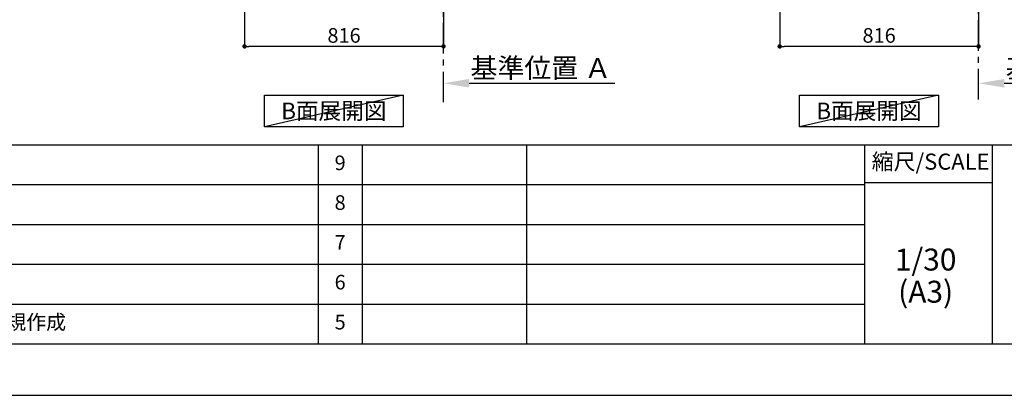
# Model space of a CAD drawing. Extents: x 0 to 26473, y -25 to 8845.
# Drawn here: x 5539 to 9578, y 0 to 1541 of the extents above; entities that cross this region are included whole.
import ezdxf

# ---------------------------------------------------------------- set-up
doc = ezdxf.new("R2010")
doc.units = 0
doc.header["$LTSCALE"] = 50
doc.header["$MEASUREMENT"] = 0
doc.linetypes.add('CENTER', pattern=[2, 1.25, -0.25, 0.25, -0.25])
doc.layers.get('0').update_dxf_attribs({"linetype": 'CONTINUOUS'})
doc.layers.get('DEFPOINTS').update_dxf_attribs({"color": 146, "linetype": 'CONTINUOUS'})
for name, color, linetype in [('111-壁仕上', 3, 'CONTINUOUS'), ('160-文字', 254, 'CONTINUOUS'), ('166-寸法B', 11, 'CONTINUOUS'), ('190-図面外枠', 5, 'CONTINUOUS'), ('191-図面内枠', 4, 'CONTINUOUS')]:
    doc.layers.add(name, color=color, linetype=linetype)
doc.styles.add('KH001', font='txt')
doc.dimstyles.new('KH1xx030', dxfattribs={"dimscale": 30, "dimtxt": 2, "dimasz": 0.6, "dimexe": 0.3, "dimexo": 1.2, "dimgap": 0.5, "dimtad": 3, "dimdec": 1, "dimdsep": 46, "dimlunit": 6, "dimtxsty": 'KH001', "dimblk": 'DOT', "dimcen": 1, "dimdle": 1, "dimclrd": 256, "dimclre": 256, "dimclrt": 256, "dimadec": 0, "dimazin": 0, "dimtfac": 1, "dimtdec": 1, "dimtix": 1, "dimtmove": 2, "dimatfit": 3, "dimldrblk": 'CLOSEDBLANK', "dimfxl": 1, "dimtolj": 1, "dimtzin": 0, "dimlwd": -1, "dimlwe": -1, "dimarcsym": 0})

# ---------------------------------------------------------------- blocks, each defined once
blk = doc.blocks.new('A$C5D946DDC')
at = {"layer": '190-図面外枠'}
blk.add_line((20519, 350.7), (271, 350.7), dxfattribs=at)
at = {"layer": 'DEFPOINTS'}
blk.add_lwpolyline([(0, 0), (20790, 0), (20790, 14700), (0, 14700)], close=True, dxfattribs=at)
blk = doc.blocks.new('_Dot')
at = {"color": 0, "linetype": 'ByBlock', "lineweight": -2}
blk.add_line((-0.5, 0), (-1, 0), dxfattribs=at)
at = {"color": 0, "linetype": 'ByBlock', "const_width": 0.5}
blk.add_lwpolyline([(-0.25, 0, 1), (0.25, 0, 1)], format="xyb", close=True, dxfattribs=at)
blk = doc.blocks.new('*D148')
at = {"layer": '166-寸法B', "transparency": 16777216}
for p, q in [((8656.9, 2040.4), (8656.9, 1422.4)), ((9472.9, 2040.4), (9472.9, 1422.4)), ((9454.9, 1431.4), (8674.9, 1431.4))]:
    blk.add_line(p, q, dxfattribs=at)
at = {"layer": 'DEFPOINTS', "color": 0, "transparency": 16777216}
for p in [(8656.9, 2076.4), (9472.9, 2076.4), (8656.9, 1431.4)]:
    blk.add_point(p, dxfattribs=at)
at = {"layer": '166-寸法B', "transparency": 16777216, "xscale": 18, "yscale": 18, "zscale": 18, "rotation": 180}
blk.add_blockref('_Dot', (8656.9, 1431.4), dxfattribs=at)
at = {"layer": '166-寸法B', "transparency": 16777216, "xscale": 18, "yscale": 18, "zscale": 18}
blk.add_blockref('_Dot', (9472.9, 1431.4), dxfattribs=at)
at = {"layer": '166-寸法B', "transparency": 16777216, "insert": (9064.9, 1476.4), "char_height": 60, "attachment_point": 5, "style": 'KH001'}
blk.add_mtext('\\A1;816', dxfattribs=at)
blk = doc.blocks.new('_ClosedBlank')
at = {"color": 0, "linetype": 'ByBlock', "lineweight": -2}
for p, q in [((-1, 0.167), (0, 0)), ((-1, 0.167), (-1, -0.167)), ((0, 0), (-1, -0.167))]:
    blk.add_line(p, q, dxfattribs=at)
blk = doc.blocks.new('*D154')
at = {"layer": '166-寸法B', "transparency": 16777216}
for p, q in [((9472.9, 1259), (9472.9, 1283.1)), ((9577.9, 1280.1), (10175.8, 1280.1))]:
    blk.add_line(p, q, dxfattribs=at)
blk.add_solid([(9577.9, 1297.6), (9577.9, 1262.6), (9472.9, 1280.1)], dxfattribs=at)
at = {"layer": 'DEFPOINTS', "color": 0, "transparency": 16777216}
for p in [(10166.8, 1466.6), (10166.8, 1280.1), (9472.9, 1229)]:
    blk.add_point(p, dxfattribs=at)
at = {"layer": '166-寸法B', "transparency": 16777216, "insert": (9872.4, 1342.6), "char_height": 81, "attachment_point": 5, "style": 'KH001'}
blk.add_mtext('\\A1;基準位置 Ａ', dxfattribs=at)
blk = doc.blocks.new('_None')
blk = doc.blocks.new('*D180')
at = {"layer": '166-寸法B', "transparency": 16777216}
for p, q in [((7277.7, 1259), (7277.7, 1283.1)), ((7382.7, 1280.1), (7980.6, 1280.1))]:
    blk.add_line(p, q, dxfattribs=at)
blk.add_solid([(7382.7, 1297.6), (7382.7, 1262.6), (7277.7, 1280.1)], dxfattribs=at)
at = {"layer": 'DEFPOINTS', "color": 0, "transparency": 16777216}
for p in [(7971.6, 1466.6), (7971.6, 1280.1), (7277.7, 1229)]:
    blk.add_point(p, dxfattribs=at)
at = {"layer": '166-寸法B', "transparency": 16777216, "insert": (7677.1, 1342.6), "char_height": 81, "attachment_point": 5, "style": 'KH001'}
blk.add_mtext('\\A1;基準位置 Ａ', dxfattribs=at)
blk = doc.blocks.new('*D183')
at = {"layer": '166-寸法B', "transparency": 16777216}
for p, q in [((6461.7, 2040.4), (6461.7, 1422.4)), ((7277.7, 2040.4), (7277.7, 1422.4)), ((7259.7, 1431.4), (6479.7, 1431.4))]:
    blk.add_line(p, q, dxfattribs=at)
at = {"layer": 'DEFPOINTS', "color": 0, "transparency": 16777216}
for p in [(6461.7, 2076.4), (7277.7, 2076.4), (6461.7, 1431.4)]:
    blk.add_point(p, dxfattribs=at)
at = {"layer": '166-寸法B', "transparency": 16777216, "xscale": 18, "yscale": 18, "zscale": 18, "rotation": 180}
blk.add_blockref('_Dot', (6461.7, 1431.4), dxfattribs=at)
at = {"layer": '166-寸法B', "transparency": 16777216, "xscale": 18, "yscale": 18, "zscale": 18}
blk.add_blockref('_Dot', (7277.7, 1431.4), dxfattribs=at)
at = {"layer": '166-寸法B', "transparency": 16777216, "insert": (6869.7, 1476.4), "char_height": 60, "attachment_point": 5, "style": 'KH001'}
blk.add_mtext('\\A1;816', dxfattribs=at)

msp = doc.modelspace()

# ---------------------------------------------------------------- linework, layer by layer
at = {"layer": '111-壁仕上', "color": 253, "linetype": 'CENTER', "ltscale": 2}
for p, q in [((7277.68, 1202.39), (7277.68, 4476.36)), ((9472.92, 1213.75), (9472.92, 3408.73))]:
    msp.add_line(p, q, dxfattribs=at)
at = {"layer": '160-文字'}
for points in [[(6542.66, 1231.96), (7112.69, 1231.96), (7112.69, 1101.53), (6542.66, 1101.53)], [(8737.9, 1231.96), (9307.93, 1231.96), (9307.93, 1101.53), (8737.9, 1101.53)]]:
    msp.add_lwpolyline(points, close=True, dxfattribs=at)
at = {"layer": '191-図面内枠'}
for p, q in [((162.58, 1027.33), (12311.4, 1027.33)), ((6763.16, 1027.26), (6763.16, 210.33)), ((6944.13, 1027.33), (6944.13, 210.4)), ((7618.77, 1027.33), (7618.77, 210.4)), ((9005.37, 1027.33), (9005.37, 210.4)), ((9529.09, 1027.33), (9529.09, 210.4)), ((4520.96, 864.4), (9005.37, 864.4)), ((9005.37, 872.98), (9529.09, 872.98)), ((4520.96, 701.4), (9005.37, 701.4)), ((4520.96, 538.4), (9005.37, 538.4)), ((4520.96, 374.4), (9005.37, 374.4))]:
    msp.add_line(p, q, dxfattribs=at)
at = {"layer": 'DEFPOINTS'}
for p, q in [((7112.69, 1231.96), (6542.66, 1101.53)), ((9307.93, 1231.96), (8737.9, 1101.53))]:
    msp.add_line(p, q, dxfattribs=at)

# ---------------------------------------------------------------- block references
at = {"layer": '190-図面外枠', "xscale": 0.599999999976717, "yscale": 0.599999999976717, "zscale": 0.599999999976717}
msp.add_blockref('A$C5D946DDC', (0, 0), dxfattribs=at)

# ---------------------------------------------------------------- texts
at = {"layer": '160-文字', "char_height": 68, "attachment_point": 5, "style": 'KH001'}
for insert in [(6827.68, 1166.75), (9022.92, 1166.75)]:
    msp.add_mtext('{\\fArial|b0|i0|c0|p32;B}面展開図', dxfattribs=dict(at, insert=insert))
at = {"layer": '160-文字', "line_spacing_factor": 0.876232, "style": 'KH001'}
for s, insert, char_height, attachment_point in [('9', (6853.64, 945.83), 60, 5), ('8', (6853.64, 782.9), 60, 5), ('7', (6853.64, 619.9), 60, 5), ('1/30', (9255.76, 545.27), 90, 5), ('6', (6853.64, 456.4), 60, 5), ('(A3)', (9255.76, 413.27), 90, 5), ('新規作成', (5401.88, 292.4), 60, 4), ('5', (6853.64, 292.4), 60, 5)]:
    msp.add_mtext(s, dxfattribs=dict(at, insert=insert, char_height=char_height, attachment_point=attachment_point))
at = {"layer": '191-図面内枠', "insert": (9275.96, 950.16), "char_height": 66, "attachment_point": 5, "line_spacing_factor": 0.782827, "style": 'KH001'}
msp.add_mtext('縮尺/SCALE', dxfattribs=at)

# ---------------------------------------------------------------- dimensions: what is measured, and where the dimension line sits
at = {"layer": '166-寸法B'}
for base, p1, p2, picture, middle in [((6461.68, 1431.36), (7277.68, 2076.36), (6461.68, 2076.36), '*D183', (6869.68, 1476.36)), ((8656.92, 1431.36), (9472.92, 2076.36), (8656.92, 2076.36), '*D148', (9064.92, 1476.36))]:
    dim = msp.add_linear_dim(base=base, p1=p1, p2=p2, dimstyle='KH1xx030', dxfattribs=at)
    dim.commit()
    dim.dimension.update_dxf_attribs({"geometry": picture, "text_midpoint": middle})
for base, p1, p2, picture, middle in [((7971.6, 1280.11), (7277.68, 1228.98), (7971.6, 1466.59), '*D180', (7677.14, 1342.57)), ((10166.83, 1280.11), (9472.92, 1228.98), (10166.83, 1466.59), '*D154', (9872.38, 1342.57))]:
    dim = msp.add_linear_dim(base=base, p1=p1, p2=p2, angle=180, text='基準位置 Ａ', dimstyle='KH1xx030', override={"dimtxt": 2.7, "dimasz": 3.5, "dimexe": 0.1, "dimexo": 1, "dimblk2": 'None', "dimsah": 1, "dimdle": 0.3, "dimse2": 1}, dxfattribs=at)
    dim.commit()
    dim.dimension.update_dxf_attribs({"geometry": picture, "text_midpoint": middle})

doc.saveas('drawing.dxf')
